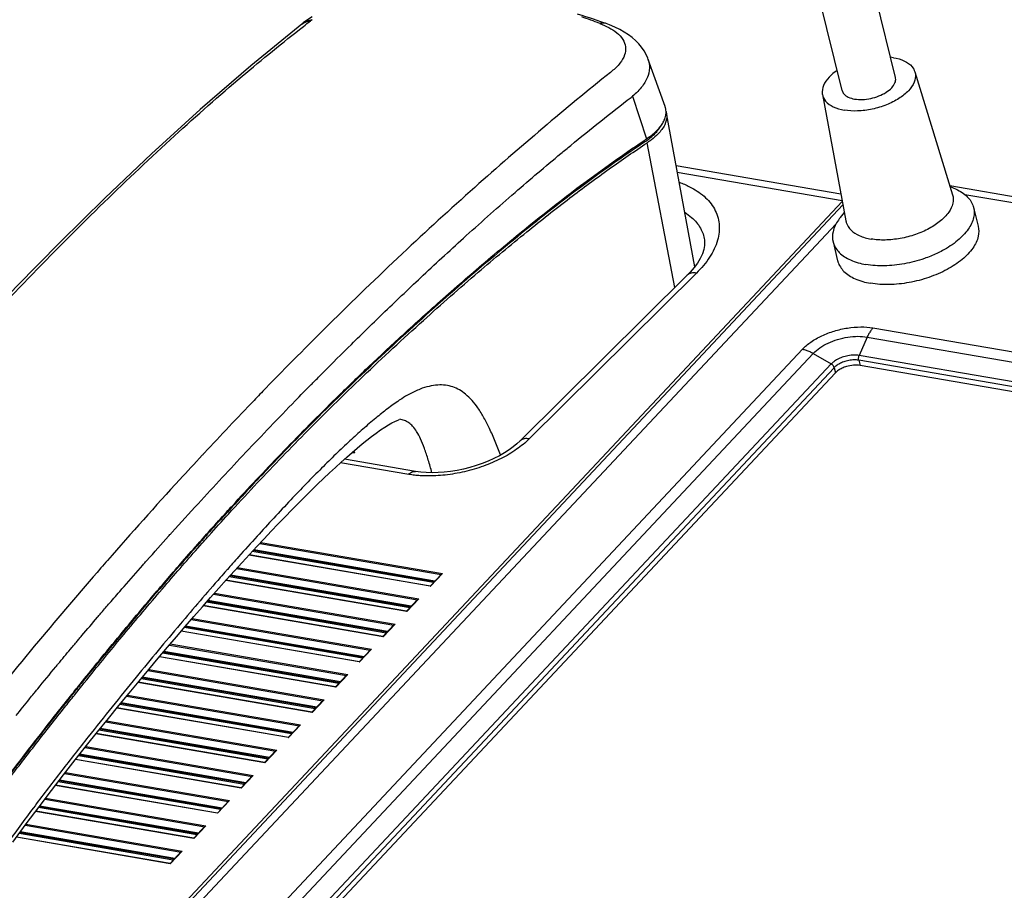
# Model space of a CAD drawing. Extents: x 446643 to 1649501, y 754532 to 951239.
# Drawn here: x 1278220 to 1278472, y 806881 to 807104 of the extents above; entities that cross this region are included whole.
import ezdxf

# ---------------------------------------------------------------- set-up
doc = ezdxf.new("R2010")
doc.units = 0
doc.header["$LTSCALE"] = 1000
doc.layers.add('L-图例说明', color=7, linetype='Continuous')
doc.layers.add('L-病房护理对讲系统', color=6, linetype='Continuous')

# ---------------------------------------------------------------- blocks, each defined once
blk = doc.blocks.new('对讲主机')
at = {"layer": 'L-病房护理对讲系统', "color": 6, "linetype": 'Continuous'}
for p, q in [((5267.997735664419, 2239.257240217277), (5267.82209008981, 2239.973811401814)), ((5267.615825577673, 2239.163626605558), (5267.440180003065, 2239.880197790101)), ((5263.755641166718, 2239.643149756028), (5263.748909227514, 2239.637819813582)), ((5263.760210917975, 2239.646746077065), (5263.755641166718, 2239.643149756028)), ((5263.783651402173, 2239.664316534911), (5263.760122554404, 2239.646676575841)), ((5263.823930171123, 2239.691259915418), (5263.783651402173, 2239.664316534911)), ((5265.889931065911, 2239.655655886719), (5265.862879483317, 2239.664977643427)), ((5266.348768482662, 2239.047814831664), (5266.227909702746, 2239.385690108731)), ((5268.136306504296, 2239.296874353225), (5268.406095374168, 2238.416353516586)), ((5267.474633682623, 2239.13468543819), (5267.642626733775, 2238.229212460779)), ((5266.116403772849, 2239.121890578505), (5266.216664462786, 2238.817082707045)), ((5266.560870603829, 2237.901440242302), (5266.359125775411, 2239.000487088615)), ((5266.199195280801, 2238.805226067488), (5266.202035549267, 2238.793638787011)), ((5266.418186442309, 2237.752709463522), (5266.221883780883, 2238.78968509139)), ((5266.427945389903, 2238.625564376441), (5267.606675696005, 2238.422986506707)), ((5266.436410360961, 2238.579448941859), (5267.615233901632, 2238.376858265834)), ((5274.242408039173, 2237.474318816197), (5268.386366166164, 2238.48074453)), ((5268.388043079614, 2238.475271519812), (5268.430969299003, 2238.456165755592)), ((5261.111462226087, 2231.428781663461), (5267.618134922212, 2238.369797691725)), ((5274.169207729704, 2237.442232283328), (5268.494865475882, 2238.417430901675)), ((5267.621264995772, 2238.344351011906), (5261.98088759737, 2232.327458545325)), ((5267.631385869595, 2238.289800078447), (5267.60216112861, 2238.253008706478)), ((5268.556589221118, 2238.326181472543), (5268.589605306571, 2238.191487640858)), ((5267.573025417449, 2238.209312103775), (5262.084749577722, 2232.35467451093)), ((5266.631035202876, 2238.092981583186), (5266.631115198523, 2238.092407438221)), ((5267.550892659356, 2238.079665628356), (5267.583908744803, 2237.944971796678)), ((5266.556123154291, 2237.894994084805), (5266.527823324748, 2237.8622601812)), ((5266.507343056883, 2237.841163335633), (5265.311157537773, 2236.654391678988)), ((5266.57277631542, 2237.85540703146), (5265.377124195388, 2236.669150243018)), ((5266.527823324748, 2237.8622601812), (5266.507342114069, 2237.84116444536)), ((5267.836614109482, 2237.463632812063), (5279.834911996628, 2235.401592314923)), ((5267.795375323073, 2237.398113775723), (5267.738414715816, 2237.266322689591)), ((5267.795375323073, 2237.398113775723), (5279.793673210049, 2235.336073278615)), ((5263.205066564035, 2232.908506071861), (5267.332051768193, 2237.310982081992)), ((5263.28241940035, 2232.878865848168), (5267.409404604403, 2237.281341858187)), ((5267.409404604403, 2237.281341858187), (5267.537196652094, 2237.205446001264)), ((5279.733261163024, 2235.170205107868), (5267.734963275877, 2237.232245605009)), ((5267.734963275877, 2237.232245605009), (5267.744088697464, 2237.195017145544)), ((5279.736712602871, 2235.204282192463), (5267.738414715816, 2237.266322689591)), ((5267.537196652094, 2237.205446001264), (5263.410211447989, 2232.802969991192)), ((5267.558176844572, 2237.178760484148), (5263.431191640414, 2232.776284474011)), ((5267.558176844572, 2237.178760484148), (5267.567302266159, 2237.141532024683)), ((5279.742386584603, 2235.132976648403), (5267.744088697464, 2237.195017145544)), ((5267.567302266159, 2237.141532024683), (5263.440317062001, 2232.739056014552)), ((5264.51617709207, 2236.41475676096), (5264.027022250023, 2236.498823809849)), ((5264.563769194171, 2236.436355410869), (5264.05489185304, 2236.523812004648)), ((5263.448834544362, 2235.920963993923), (5264.747692739205, 2235.697740814852)), ((5263.455613371469, 2235.928193286702), (5264.755306455518, 2235.704826622668)), ((5264.669974556894, 2235.613798519107), (5263.370730345031, 2235.837088039478)), ((5264.669045835832, 2235.61544702409), (5263.371914661232, 2235.838373395584)), ((5264.692424296458, 2235.640532830161), (5263.395213654838, 2235.863472858951)), ((5263.402556014028, 2235.871371369003), (5264.699819959163, 2235.648422179414)), ((5264.702580945853, 2235.651367471699), (5263.405297101183, 2235.874320081239)), ((5264.523146806545, 2235.459955471255), (5263.229324912511, 2235.682313106203)), ((5263.236497001467, 2235.690240879082), (5264.530542469251, 2235.467844820509)), ((5264.53330345594, 2235.470790112787), (5263.239174522457, 2235.693200515873)), ((5263.281665212199, 2235.74002432474), (5264.578415249286, 2235.517163455947)), ((5263.28829020584, 2235.747280055509), (5264.586028965599, 2235.524249263763)), ((5264.749490257271, 2235.701408144958), (5264.668869487735, 2235.615405654949)), ((5264.755306455518, 2235.704826622668), (5264.669974556894, 2235.613798519107)), ((5264.500697066982, 2235.433221160201), (5263.205424344537, 2235.655828136089)), ((5264.499768345919, 2235.434869665184), (5263.206580730553, 2235.657118292307)), ((5263.118446828932, 2235.55840564119), (5264.409137759374, 2235.336586097042)), ((5263.124913937914, 2235.565688506183), (5264.416751475687, 2235.343671904858)), ((5264.331419577064, 2235.252643801289), (5263.043913858265, 2235.473915931507)), ((5264.330490856, 2235.254292306279), (5263.045051784685, 2235.475209260212)), ((5264.353869316627, 2235.27937811235), (5263.06729501828, 2235.500490167637)), ((5263.074296076724, 2235.508447334008), (5264.361264979332, 2235.287267461604)), ((5264.364025966021, 2235.290212753882), (5263.076909747732, 2235.511417944122)), ((5264.580212767352, 2235.520830786052), (5264.499591997816, 2235.434828296043)), ((5264.586028965599, 2235.524249263763), (5264.500697066982, 2235.433221160201)), ((5264.194748476109, 2235.109635394976), (5262.918056703799, 2235.329049028613)), ((5262.958794672275, 2235.376174062065), (5264.239860269456, 2235.156008738136)), ((5262.965112618981, 2235.383482562243), (5264.247473985768, 2235.163094545952)), ((5264.410935277433, 2235.340253427147), (5264.330314507904, 2235.254250937138)), ((5264.416751475687, 2235.343671904858), (5264.331419577064, 2235.252643801289)), ((5264.162142087152, 2235.072066442384), (5262.885780210529, 2235.291423379792)), ((5264.161213366082, 2235.073714947367), (5262.886892785408, 2235.292721065435)), ((5264.184591826714, 2235.098800753444), (5262.908640468343, 2235.318087138733)), ((5262.9154855522, 2235.326071111066), (5264.191987489413, 2235.106690102698)), ((5262.802154021132, 2235.193424922328), (5264.070582779536, 2234.975431379231)), ((5262.808384443882, 2235.200748464474), (5264.07819649585, 2234.982517187047)), ((5264.015314336795, 2234.918223394539), (5262.752866160921, 2235.135189108229)), ((5262.759622495423, 2235.143188333122), (5264.022709999501, 2234.926112743793)), ((5264.02547098619, 2234.929058036071), (5262.762144804838, 2235.146174644737)), ((5264.241657787521, 2235.159676068235), (5264.161037017985, 2235.073673578232)), ((5264.247473985768, 2235.163094545952), (5264.162142087152, 2235.072066442384)), ((5263.992864597232, 2234.891489083479), (5262.730302295821, 2235.108474410915)), ((5263.991935876169, 2234.893137588461), (5262.731400445709, 2235.109774575653)), ((5262.647906040532, 2235.010264575641), (5263.901305289624, 2234.794854020325)), ((5262.654024383188, 2235.017607379998), (5263.908919005938, 2234.801939828141)), ((5264.072380297603, 2234.979098709329), (5263.991759528073, 2234.893096219321)), ((5264.07819649585, 2234.982517187047), (5263.992864597232, 2234.891489083479)), ((5263.823587107314, 2234.710911724574), (5262.577033262032, 2234.925145821363)), ((5263.822658386251, 2234.712560229556), (5262.578112279615, 2234.9264492742)), ((5263.846036846877, 2234.737646035634), (5262.59928582895, 2234.951914018723)), ((5262.605962532893, 2234.959926929013), (5263.853432509582, 2234.745535384887)), ((5263.856193496272, 2234.748480677165), (5262.608455114214, 2234.962918349729)), ((5262.501752327438, 2234.834107448716), (5263.739641516018, 2234.621362469229)), ((5263.676759356965, 2234.557068676722), (5262.447651190983, 2234.768304540132)), ((5262.45425014626, 2234.776330812387), (5263.68415501967, 2234.564958025975)), ((5263.68691600636, 2234.567903318261), (5262.456713702048, 2234.779327221467)), ((5262.495705231465, 2234.82675239983), (5263.732027799706, 2234.61427666142)), ((5263.90310280769, 2234.798521350424), (5263.822482038155, 2234.712518860415)), ((5263.908919005938, 2234.801939828141), (5263.823587107314, 2234.710911724574)), ((5263.654309617402, 2234.530334365668), (5262.425713332132, 2234.741482256703)), ((5263.653380896339, 2234.531982870651), (5262.426778686993, 2234.742788057631)), ((5262.345461357746, 2234.642903902986), (5263.562750309793, 2234.433699302508)), ((5262.351422285303, 2234.650273760872), (5263.570364026106, 2234.440785110324)), ((5263.485032127483, 2234.349757006763), (5262.276470518244, 2234.557461716627)), ((5263.484103406419, 2234.351405511746), (5262.277518727177, 2234.558770464275)), ((5263.507481867045, 2234.376491317817), (5262.298092065862, 2234.584338361656)), ((5262.304596988972, 2234.59238079438), (5263.514877529751, 2234.38438066707)), ((5263.51763851644, 2234.387325959355), (5262.307025440191, 2234.595383236567)), ((5263.733825317771, 2234.617943991519), (5263.653204548235, 2234.53194150151)), ((5263.739641516018, 2234.621362469229), (5263.654309617402, 2234.530334365668)), ((5263.348361026528, 2234.20674860045), (5262.159737582178, 2234.411026715655)), ((5262.197473162022, 2234.45866774287), (5263.393472819875, 2234.253121943603)), ((5262.203325476005, 2234.466056267204), (5263.401086536188, 2234.260207751418)), ((5263.564547827852, 2234.437366632614), (5263.483927058323, 2234.351364142604)), ((5263.570364026106, 2234.440785110324), (5263.485032127483, 2234.349757006763)), ((5263.315754637571, 2234.169179647857), (5262.129638581331, 2234.373026840623)), ((5263.314825916501, 2234.17082815284), (5262.130676603001, 2234.374337339066)), ((5263.338204377133, 2234.195913958912), (5262.150966982128, 2234.399953866177)), ((5262.157353379567, 2234.408016668854), (5263.345600039833, 2234.203803308164)), ((5262.052125445357, 2234.273977787163), (5263.224195329956, 2234.072544584697)), ((5262.057914232799, 2234.281377229237), (5263.231809046269, 2234.079630392514)), ((5263.168926887215, 2234.015336600006), (5262.006568885184, 2234.215100707795)), ((5262.012811381211, 2234.223188241523), (5263.17632254992, 2234.02322594926)), ((5263.17908353661, 2234.026171241544), (5262.015141861805, 2234.226207521048)), ((5263.39527033794, 2234.256789273708), (5263.314649568405, 2234.170786783699)), ((5263.401086536188, 2234.260207751418), (5263.315754637571, 2234.169179647857)), ((5263.146477147651, 2233.988602288952), (5261.985721066304, 2234.188091088904)), ((5263.145548426589, 2233.990250793935), (5261.986735698759, 2234.189405607043)), ((5261.909775881423, 2234.088772565672), (5263.054917840043, 2233.891967225793)), ((5261.915421972588, 2234.096196531678), (5263.062531556357, 2233.899053033608)), ((5263.225992848022, 2234.076211914803), (5263.145372078492, 2233.990209424794)), ((5263.231809046269, 2234.079630392514), (5263.146477147651, 2233.988602288952)), ((5262.977199657733, 2233.80802493004), (5261.844716385664, 2234.002654734315)), ((5262.97627093667, 2233.809673435029), (5261.845702389662, 2234.003974172569)), ((5262.999649397296, 2233.834759241101), (5261.864975970775, 2234.029765447694)), ((5261.871069832904, 2234.037878525803), (5263.007045060001, 2233.842648590354)), ((5263.009806046691, 2233.845593882632), (5261.873370021396, 2234.040903011364)), ((5261.733028118266, 2233.85193295266), (5262.837767570089, 2233.662071231449)), ((5262.840528556779, 2233.665016523727), (5261.73525089859, 2233.854970741669)), ((5261.770431593382, 2233.903050854206), (5262.885640350125, 2233.711389866887)), ((5261.77588767682, 2233.910507475149), (5262.893254066437, 2233.718475674703)), ((5263.05671535811, 2233.895634555897), (5262.976094588574, 2233.809632065888)), ((5263.062531556357, 2233.899053033608), (5262.977199657733, 2233.80802493004)), ((5262.807922167821, 2233.627447571135), (5261.707189748695, 2233.816620639356)), ((5262.806993446758, 2233.629096076118), (5261.70815749117, 2233.817943216058)), ((5262.830371907384, 2233.654181882195), (5261.727074111462, 2233.843795838857)), ((5262.88743786819, 2233.715057196986), (5262.806817098655, 2233.629054706983)), ((5262.893254066437, 2233.718475674703), (5262.807922167821, 2233.627447571135))]:
    blk.add_line(p, q, dxfattribs=at)
for points in [[(5265.862879483317, 2239.664977643427), (5265.836011857529, 2239.673991118181), (5265.809331018039, 2239.682701005366), (5265.782837349378, 2239.691112004552), (5265.756533882978, 2239.699227290169), (5265.730427820808, 2239.707046105299), (5265.723241159825, 2239.709156711355)], [(5263.748909227514, 2239.637819813582), (5263.383851995863, 2239.339905763654), (5263.021716501044, 2239.026211787769), (5262.673586773026, 2238.709313172133), (5262.340158400233, 2238.3926506068), (5262.019910919716, 2238.076682815074), (5261.709111222351, 2237.759010173624), (5261.40764440032, 2237.44052592711), (5261.115507342069, 2237.122187590699), (5260.829239042264, 2236.801012421003), (5260.548269068799, 2236.476716063617), (5260.273066728233, 2236.149781252271), (5260.001778925902, 2235.817889312501), (5259.733336525098, 2235.47948565551), (5259.468956179176, 2235.135906048084), (5259.210228235927, 2234.789222400592), (5258.957648209674, 2234.440467424426), (5258.710667215581, 2234.089326979142)], [(5265.927980247691, 2239.642120881853), (5265.917161491542, 2239.646020134648), (5265.889931065911, 2239.655655886719)], [(5266.227945719404, 2239.385584306207), (5266.224645208761, 2239.394405755448), (5266.212801290928, 2239.421026014129), (5266.198219059127, 2239.447141293354), (5266.181004554371, 2239.472388085261), (5266.16119004832, 2239.496632541041), (5266.13878648636, 2239.519794240712), (5266.113900775375, 2239.541731578232), (5266.086550232052, 2239.562420788221), (5266.056672497218, 2239.58190042602), (5266.024188091957, 2239.600208143425), (5265.988972891956, 2239.617383964372), (5265.950913433141, 2239.633462956742), (5265.928001869768, 2239.642112598188)], [(5266.631031955469, 2238.093014695833), (5266.632252849068, 2238.080752144629), (5266.631532979237, 2238.053668874789), (5266.626157821821, 2238.024569609514), (5266.615833213717, 2237.993536435902), (5266.60050825193, 2237.961100512613), (5266.580480803465, 2237.928067262639), (5266.556123154291, 2237.894994084805)], [(5263.375642696548, 2235.842419488137), (5263.428250948789, 2235.899012580103), (5263.479947901094, 2235.954144891124), (5263.530705560836, 2236.007813832942), (5263.580596706869, 2236.060118259626), (5263.629625777422, 2236.111053899217), (5263.67775844006, 2236.160563021521), (5263.725012347282, 2236.20862981648), (5263.771394519177, 2236.255213258285), (5263.816902130919, 2236.300277127645), (5263.861546408614, 2236.343822050821), (5263.905396165587, 2236.385912319261), (5263.948380053189, 2236.426484920813), (5263.990296862431, 2236.465366229249), (5264.031137835955, 2236.502573192965), (5264.070875681253, 2236.538103377608), (5264.109261499118, 2236.571737566919), (5264.145999853375, 2236.603172645871), (5264.181297448438, 2236.632542794195), (5264.215654730786, 2236.660225136704), (5264.249360566072, 2236.686432199883), (5264.282084223129, 2236.710920380837), (5264.313270676415, 2236.733261509619), (5264.342805319103, 2236.753260814043), (5264.370274524076, 2236.77051670188), (5264.39450513425, 2236.784337589648), (5264.414815817426, 2236.794573823163), (5264.431260005807, 2236.801642230011), (5264.443766454085, 2236.806011553443), (5264.44626835089, 2236.806748423613)], [(5265.311168083289, 2236.654381058597), (5265.289012049445, 2236.63377534098), (5265.262409027544, 2236.611931247583), (5265.232411024733, 2236.590140919476), (5265.199219335443, 2236.568742471993), (5265.163235946122, 2236.548123316835), (5265.12472158845, 2236.528520641743), (5265.083938474085, 2236.510141311879), (5265.041343684883, 2236.493248480184), (5264.997288292653, 2236.478017710701), (5264.952119186253, 2236.464586696086), (5264.906304035828, 2236.453101924577), (5264.86021959212, 2236.443653844325), (5264.814252953915, 2236.436304897883), (5264.768896624781, 2236.431102988755), (5264.724530691558, 2236.428046411002), (5264.681503361407, 2236.427106913388), (5264.640264012739, 2236.428231813216), (5264.601182303158, 2236.431320536064), (5264.563571746583, 2236.43638943018)], [(5261.681539648415, 2233.781565626517), (5261.777394448892, 2233.912566723014), (5261.869286055359, 2234.035533061746), (5261.957740089167, 2234.151840029142), (5262.043800633462, 2234.263336704897), (5262.127662689412, 2234.370532284533), (5262.209047179637, 2234.473279896461), (5262.288328367787, 2234.572266906913), (5262.36551254223, 2234.667694403907), (5262.440539771063, 2234.75965496), (5262.513691413872, 2234.848628892534), (5262.584940808379, 2234.934698134387), (5262.654277359599, 2235.017910984483), (5262.722012276352, 2235.098659365488), (5262.788170864964, 2235.176988439972), (5262.85271557275, 2235.252857431046), (5262.915865934004, 2235.326514780984), (5262.977634073522, 2235.39796718154), (5263.038005607262, 2235.467200813133), (5263.09716116357, 2235.53443501881), (5263.155107680406, 2235.599690863504), (5263.211835359088, 2235.662980773847), (5263.267500890463, 2235.724511478915), (5263.322106390839, 2235.784315733897), (5263.375642696548, 2235.842419488137)]]:
    blk.add_lwpolyline(points, dxfattribs=at)
for points, start_tangent, end_tangent in [([(5263.748948868006, 2239.637847459845), (5263.764096209525, 2239.64787596991)], (0.7834548253085437, 0.6214487402036947), (0.8775603371841473, 0.4794662184150681)), ([(5263.760213040863, 2239.646743368311), (5263.786196197278, 2239.661772513426), (5263.823309310335, 2239.670182594237)], (0.7870821027916458, 0.616848249948949), (0.9975644311155526, 0.0697510270397784)), ([(5263.761362508532, 2239.621951642621), (5263.812178054722, 2239.661581908248)], (0.7873244056146252, 0.6165389528031275), (0.7897581563410528, 0.6134183356346476)), ([(5263.764096209525, 2239.64787596991), (5263.775177283344, 2239.653140978515), (5263.786944209656, 2239.657190169256)], (0.8775603371936183, 0.4794662183977335), (0.9618703673201364, 0.2735057521724653)), ([(5263.786944209656, 2239.657190169256), (5263.812178055842, 2239.661581904873)], (0.9618703672648882, 0.2735057523667628), (0.9974433141954537, 0.07146212260204313)), ([(5263.823312716902, 2239.670178112964), (5263.820541710119, 2239.668059931445), (5263.81220843436, 2239.661543726031)], (-0.7960931991406699, -0.60517403966295), (-0.7825471720024759, -0.6225912973941472)), ([(5265.882080161687, 2239.643334794204), (5265.817023712225, 2239.667647489961), (5265.753613076929, 2239.690149457968)], (-0.9338677227466534, 0.357618618659571), (-0.9447949875920698, 0.3276620689382594)), ([(5265.927965165263, 2239.642079439541), (5265.914928598312, 2239.645440151468), (5265.882080161687, 2239.643334794204)], (-0.9397024142170045, 0.3419932348961502), (-0.966994930823605, -0.2547956117390003)), ([(5265.882080157886, 2239.643334760623), (5265.946628893003, 2239.614046150704)], (0.9326200020276882, -0.3608599892172517), (0.8808190467383049, -0.4734530672654089)), ([(5258.546839108616, 2233.784778508817), (5258.960242198996, 2234.38918381076), (5259.388229176315, 2234.982569569873), (5259.834503996768, 2235.568020488148), (5260.304881188353, 2236.151815688842), (5260.800189937103, 2236.734448575311), (5261.311658697418, 2237.306453327297), (5261.825406138712, 2237.851855504895), (5262.335105102787, 2238.363198908159), (5262.839911286079, 2238.839597920231), (5263.322789069521, 2239.265292237605), (5263.761362508532, 2239.621951642621)], (0.5541967400993729, 0.8323857118326985), (0.7873244056297577, 0.6165389527838033)), ([(5265.946628893003, 2239.614046150704), (5266.00375817584, 2239.576261397691), (5266.046408797323, 2239.528955105419), (5266.066047250642, 2239.474889190115), (5266.059363480003, 2239.417376110617), (5266.026289467496, 2239.358537919315), (5265.968148859603, 2239.301291228661)], (0.8808190467476679, -0.4734530672479899), (-0.780168527970852, -0.6255693950025001)), ([(5266.227858047906, 2239.385553120246), (5266.237115158928, 2239.343234970047), (5266.227283323244, 2239.269562739204), (5266.186460612192, 2239.194607317047), (5266.116403932358, 2239.121890495315)], (0.3351420064571596, -0.9421676260134761), (-0.7656389081923562, -0.6432705980083473)), ([(5267.982829210559, 2239.398233864682), (5267.962565683642, 2239.401190866755)], (-0.9855511800816525, 0.1693778953690893), (-0.9927850128748134, 0.1199079572470347)), ([(5267.982829210559, 2239.398233864682), (5268.06184880358, 2239.373981034003), (5268.115900545721, 2239.33371902253), (5268.136203052331, 2239.296755978216)], (0.9855511800662083, -0.1693778954589536), (0.3006562762272776, -0.9537325639638959)), ([(5265.957597434642, 2239.292880823886), (5265.475235597929, 2238.894420125039), (5264.986845227299, 2238.469380471884), (5264.469172303482, 2237.99518487371)], (-0.779594401850186, -0.6262847344489972), (-0.7285953037946832, -0.6849444381030723)), ([(5265.957545941053, 2239.292947665127), (5265.968146008512, 2239.301294772619)], (0.7921637705691353, 0.6103085781780316), (0.7789027726185921, 0.6271446968659385)), ([(5267.58044678294, 2239.307522673778), (5267.523184489169, 2239.259172550438), (5267.482662665833, 2239.198753555574), (5267.473867766215, 2239.139477866376), (5267.474653473892, 2239.134751183073)], (-0.8253135935258211, -0.5646746606157352), (0.1898157551078416, -0.9818197284190413)), ([(5268.136203052331, 2239.296755978216), (5268.139693475876, 2239.28138895646), (5268.130898576257, 2239.222113267261), (5268.090376752923, 2239.16169427239), (5268.022094564268, 2239.10604620404), (5267.932735946673, 2239.060616282854), (5267.831047944221, 2239.02985150605), (5267.726984487095, 2239.016763344331), (5267.630732031531, 2239.022632958154)], (0.3006562762222549, -0.9537325639654795), (-0.9855511800646124, 0.16937789546824)), ([(5267.705214127099, 2239.102086996075), (5267.760744389921, 2239.098700680405), (5267.820780999802, 2239.106251542936), (5267.879447155061, 2239.124000452629), (5267.931000203673, 2239.150210022547), (5267.970393774051, 2239.182314677366), (5267.993771749055, 2239.21717178979), (5267.998845729603, 2239.251369302788), (5267.99770231982, 2239.257178850422)], (0.9855511800664115, -0.1693778954577712), (-0.2465584330672254, 0.9691279270991187)), ([(5267.474653473892, 2239.134751183073), (5267.497660696369, 2239.087147800306), (5267.551712438517, 2239.046885788826), (5267.630732031531, 2239.022632958154)], (0.1898157550968904, -0.9818197284211585), (0.9855511800644231, -0.1693778954693415)), ([(5267.615858922271, 2239.163687972414), (5267.628442202964, 2239.139307097314), (5267.659625900356, 2239.116079013772), (5267.705214127099, 2239.102086996075)], (0.2465584330904129, -0.9691279270932195), (0.9855511800683336, -0.1693778954465874)), ([(5265.602724878824, 2238.711500216017), (5265.674072377413, 2238.7703925), (5266.106116816463, 2239.114000330983)], (0.7694559584869614, 0.6386998731398902), (0.7911569136383254, 0.6116132258235424)), ([(5266.106116816463, 2239.114000330983), (5266.109529307866, 2239.116629303389), (5266.112958310757, 2239.119259409634), (5266.116403772849, 2239.121890578505)], (0.7915256977432427, 0.6111358848996457), (0.795396620580335, 0.6060892805267081)), ([(5266.359014842085, 2239.000467666766), (5266.361047725198, 2238.982587917633), (5266.346577588401, 2238.91802041646), (5266.299700557493, 2238.853160879576), (5266.251305428091, 2238.810654500915)], (0.1871918675953168, -0.9823233707421286), (-0.7953844530315047, -0.6061052481836583)), ([(5266.353404026309, 2239.031478801664), (5266.350985178153, 2239.041030842373), (5266.348765111471, 2239.047822603206)], (-0.2067529272604132, 0.9783931863362758), (-0.3370527876415072, 0.9414857504726714)), ([(5266.349994796128, 2238.967463780334), (5266.354352771399, 2238.985900452251), (5266.355866048712, 2239.012818124749)], (0.2942593263243292, 0.9557256137988308), (-0.05313221533568505, 0.9985874862492132)), ([(5266.355866048712, 2239.012818124749), (5266.355810373258, 2239.01378994165), (5266.353404026309, 2239.031478801664)], (-0.05313221540143248, 0.9985874862457149), (-0.2067529272710724, 0.9783931863340232)), ([(5266.355992306188, 2239.012899110691), (5266.359014842085, 2239.000467666766)], (0.2835873286812202, -0.9589464150886898), (0.1871918674366785, -0.9823233707723588)), ([(5266.216691775019, 2238.817112042565), (5266.254177935844, 2238.844378616294), (5266.286140386935, 2238.872243743439), (5266.31233069921, 2238.900532903053), (5266.332536813191, 2238.929047172895), (5266.34657679472, 2238.95757772521), (5266.349994796128, 2238.967463780334)], (0.829698644785524, 0.5582115717548902), (0.2942593262441423, 0.9557256138235196)), ([(5266.245829201107, 2238.826169667534), (5266.281644728037, 2238.859751934678), (5266.308846951668, 2238.893885608908), (5266.315843735821, 2238.905191473383)], (0.7694439188597438, 0.6387143772687133), (0.498198529324731, 0.8670629881263963)), ([(5263.210298412151, 2236.144167288119), (5263.252769448834, 2236.190749329013), (5263.42421003337, 2236.375971135031), (5263.598977264176, 2236.560076233548), (5263.781078506589, 2236.746909458257), (5263.975101396608, 2236.94061108853), (5264.191152377311, 2237.150102413917), (5264.439054101342, 2237.382849304798), (5264.720464585562, 2237.637757086593), (5265.038287613192, 2237.914524940529), (5265.400599746831, 2238.215063288835), (5265.793266928038, 2238.51904353348), (5266.216691775019, 2238.817112042565)], (0.6726666612320561, 0.7399456485897584), (0.8307461807025562, 0.5566514019097734)), ([(5266.202035549267, 2238.793638787011), (5265.733716787737, 2238.462408588402), (5265.292281222149, 2238.116114244175), (5264.844402283938, 2237.737018395481), (5264.374503992459, 2237.313893635105), (5263.925999611805, 2236.883951565402), (5263.498638164321, 2236.447809203518), (5263.217032985903, 2236.145082211817)], (-0.8309095457784719, -0.556407518581672), (-0.6737602736618059, -0.738949994001738)), ([(5263.224768141505, 2236.130849265295), (5263.408478335834, 2236.329744893367), (5263.769643743713, 2236.705586621811), (5264.186699242406, 2237.115804197685), (5264.619455317947, 2237.517052970246), (5265.012171065379, 2237.861708309242), (5265.359502736778, 2238.151227143627), (5265.667536430661, 2238.393679955232), (5265.949983431819, 2238.602282512707), (5266.221883780883, 2238.78968509139)], (0.6737512932202588, 0.7389581820942432), (0.8310924418977431, 0.5561342940517575)), ([(5266.202035548933, 2238.793638790288), (5266.223131540927, 2238.808441500659)], (0.8309095458016282, 0.5564075185470913), (0.8052049730634627, 0.5929965862919181)), ([(5266.231586513295, 2238.796305802423), (5266.221883780883, 2238.78968509139)], (-0.8207448802780323, -0.5712948813856104), (-0.8310820558286732, -0.5561498147797823)), ([(5266.223131540927, 2238.808441500659), (5266.245829201107, 2238.826169667534)], (0.8052049730100339, 0.592996586364467), (0.7694439188193192, 0.6387143773174117)), ([(5266.251305428091, 2238.810654500915), (5266.231586513295, 2238.796305802423)], (-0.795384452997523, -0.6061052482282523), (-0.8207448801129827, -0.571294881622727)), ([(5263.898519147911, 2237.140577344194), (5264.104135428591, 2237.34578195024), (5264.344721198848, 2237.580606520317), (5264.618348670333, 2237.840616504644), (5264.926563987691, 2238.124288164261), (5265.275531902714, 2238.433477810161), (5265.602724878824, 2238.711500216017)], (0.7042893140205144, 0.7099130666190848), (0.769455958488628, 0.6386998731378822)), ([(5266.449568210426, 2238.506688202901), (5266.524332648641, 2238.474389642492), (5266.627713764681, 2238.405621927532), (5266.701903430162, 2238.315345678961), (5266.735738630543, 2238.208085411117), (5266.72422093766, 2238.090632965516), (5266.6680580938, 2237.970594723249), (5266.57277631542, 2237.85540703146)], (0.9393732500818415, -0.3428963356915296), (-0.7117238854632884, -0.702459330396458)), ([(5268.430968871656, 2238.45616479239), (5268.511675291251, 2238.402911179638), (5268.554502136292, 2238.333803092137), (5268.556562675544, 2238.326175103643)], (0.9140722609099413, -0.4055513553608077), (0.2333021963563201, -0.9724042807265489)), ([(5268.406095876194, 2238.416353669666), (5268.407913211664, 2238.355476023105), (5268.37867765355, 2238.291787521742), (5268.320859976905, 2238.230110311431), (5268.239144226049, 2238.175441112946), (5268.140150525126, 2238.132208899622), (5268.031898755058, 2238.103916088271), (5267.923158830448, 2238.092854794192), (5267.822740213288, 2238.099921137666)], (0.2916543163838067, -0.9565237894243375), (-0.9855511800647692, 0.1693778954673276)), ([(5266.489533327894, 2238.291248852509), (5266.538791340605, 2238.25453445113), (5266.602915440715, 2238.176469425772), (5266.63101897263, 2238.092979263539)], (0.84446580858916, -0.5356094641843592), (0.1414837684212216, -0.9899405756273102)), ([(5268.556562675544, 2238.326175103643), (5268.556760287366, 2238.25409192254), (5268.51826680251, 2238.170235395743), (5268.44214019493, 2238.089027068836), (5268.334547789636, 2238.017045957505)], (0.2333021963685591, -0.9724042807236125), (-0.8793307838633715, -0.4762114788098129)), ([(5267.602156737697, 2238.253012187974), (5267.589215077957, 2238.235611705156), (5267.550721593101, 2238.151755178359), (5267.550919204929, 2238.07967199725)], (-0.6212901768507025, -0.7835805741267599), (0.2333021963551712, -0.9724042807268246)), ([(5267.642682694835, 2238.229222490218), (5267.645548242154, 2238.217211784785), (5267.678074959907, 2238.164724629722), (5267.738778222729, 2238.12454264555), (5267.822740213288, 2238.099921137666)], (0.1764109576182037, -0.9843166025381409), (0.9855511800671621, -0.169377895453404)), ([(5268.589560730268, 2238.191556333537), (5268.589776372819, 2238.119398090862), (5268.551282887963, 2238.035541564065), (5268.475156280383, 2237.954333237158), (5268.36756387509, 2237.882352125819), (5268.23722216888, 2237.825429711614), (5268.094690671617, 2237.788177509995), (5267.951516437544, 2237.773613472797), (5267.819298591618, 2237.782917491696)], (0.2338343706733621, -0.9722764458176454), (-0.9855511800655237, 0.1693778954629375)), ([(5267.550919204929, 2238.07967199725), (5267.552979744174, 2238.072044008756), (5267.595806589215, 2238.002935921255), (5267.675732551932, 2237.9500296421), (5267.786282506164, 2237.917611323374)], (0.2333021963694699, -0.9724042807233941), (0.9855511800636266, -0.1693778954739763)), ([(5268.334547789636, 2238.017045957505), (5268.249561842305, 2237.977101189522)], (-0.8793307838722411, -0.476211478793435), (-0.9269263593039766, -0.3752432869852244)), ([(5264.468129343137, 2237.994204346773), (5263.942357072641, 2237.486813531139), (5263.491814523083, 2237.031220821586)], (-0.7285594785135989, -0.684982544498758), (-0.6956961682393029, -0.7183361619027346)), ([(5264.469172303482, 2237.99518487371), (5264.468129343137, 2237.994204346773)], (-0.7285953053853311, -0.6849444364110538), (-0.7285594780774123, -0.6849825449626936)), ([(5267.583953321106, 2237.944903103999), (5267.585995829628, 2237.937350177078), (5267.628822674669, 2237.868242089576), (5267.708748637385, 2237.815335810415), (5267.819298591618, 2237.782917491696)], (0.2338343706683867, -0.972276445818842), (0.9855511800646443, -0.1693778954680539)), ([(5268.249561842305, 2237.977101189522), (5268.204206083427, 2237.960123543292), (5268.061674586164, 2237.922871341674), (5267.918500352092, 2237.908307304476), (5267.786282506164, 2237.917611323374)], (-0.9269263592971139, -0.3752432870021764), (-0.9855511800643175, 0.1693778954699556)), ([(5266.573034822539, 2237.855663507258), (5266.536304763673, 2237.856166871507), (5266.508161149684, 2237.841948793728), (5266.507344429632, 2237.841161943405)], (-0.9799660680012651, 0.1991645188434428), (-0.7120692055599622, -0.7021092838676928)), ([(5267.332051768193, 2237.310982081992), (5267.392839815063, 2237.362625989262), (5267.47056957092, 2237.406970065029), (5267.559971549662, 2237.441105220097), (5267.655025999229, 2237.462749113262), (5267.74937412008, 2237.470452023213), (5267.836614109482, 2237.463632812063)], (0.68391148869673, 0.72956499068186), (0.9855511800651561, -0.1693778954650767)), ([(5267.836614109488, 2237.463632812043), (5267.821451754477, 2237.445027557031), (5267.807595397388, 2237.423012936582), (5267.795375323244, 2237.398113775684)], (-0.6839007422545632, -0.7295750645023839), (-0.3967331163995972, -0.9179340032659558)), ([(5267.409405841034, 2237.281343290011), (5267.455829356904, 2237.320793837222), (5267.515272971576, 2237.354723512171), (5267.583683034271, 2237.380857745194), (5267.656444796875, 2237.397431695981), (5267.72867281767, 2237.403329391469), (5267.795373873404, 2237.398114394835)], (0.6839114890903154, 0.7295649903129038), (0.9855511805203904, -0.1693778928162263)), ([(5267.3320517682, 2237.310982081972), (5267.357710182068, 2237.304726631764), (5267.383701224699, 2237.294767262645), (5267.409405311824, 2237.281341438455)], (0.9855487377966308, -0.1693921055641849), (0.8597953518483952, -0.5106387695229323)), ([(5267.73841407186, 2237.266323271027), (5267.701694243648, 2237.269026297573), (5267.657672095268, 2237.264547636722), (5267.61566944099, 2237.253259060106), (5267.581491567538, 2237.238240418682), (5267.555619945336, 2237.221836558128), (5267.537197045959, 2237.205446896683)], (-0.9855511801633948, 0.1693778948934594), (-0.6839114887737554, -0.7295649906096547)), ([(5267.734962951887, 2237.232246926766), (5267.702673181697, 2237.234621583244), (5267.663997905594, 2237.23068602882), (5267.627103651273, 2237.220764269119), (5267.597082991369, 2237.207569607998), (5267.574357857907, 2237.193158982207), (5267.558176520582, 2237.178761805904)], (-0.9855511803001569, 0.1693778940976891), (-0.6839114886902541, -0.7295649906879308)), ([(5267.734963275877, 2237.232245605009), (5267.733721037452, 2237.243179279852), (5267.734925590836, 2237.255071998045), (5267.738414663355, 2237.266322568022)], (-0.2380717257097109, 0.971247575758931), (0.3967307127104692, 0.9179350421420044)), ([(5267.558176844572, 2237.178760484148), (5267.553958720831, 2237.188793879149), (5267.546636687769, 2237.198106990178), (5267.5371966522, 2237.205446001376)], (-0.2380717256692322, 0.971247575768853), (-0.8597968836051169, 0.5106361903967728)), ([(5267.615695060422, 2237.17510845586), (5267.60151701563, 2237.167746669303), (5267.57738971149, 2237.15109119932)], (-0.904622311991888, -0.4262141159633864), (-0.7632277404559175, -0.6461295661077233)), ([(5267.744088697464, 2237.195017145544), (5267.697193142812, 2237.196692608125), (5267.647128625918, 2237.18711649034), (5267.615695060422, 2237.17510845586)], (-0.98555118006421, 0.1693778954705812), (-0.9046223119694068, -0.4262141160111021)), ([(5263.828229487427, 2237.069488371088), (5263.893630993852, 2237.13564900437)], (0.7019112427730969, 0.7122644222960506), (0.7041231050551281, 0.7100779203210905)), ([(5263.893630993852, 2237.13564900437), (5263.898519147911, 2237.140577344194)], (0.7041231052498367, 0.710077920128015), (0.704289313786277, 0.7099130668514667)), ([(5267.57738971149, 2237.15109119932), (5267.567302266159, 2237.141532024683)], (-0.7632277404435749, -0.6461295661223027), (-0.6839114887857509, -0.7295649905984097)), ([(5262.821568115716, 2236.000494647215), (5263.007296265565, 2236.204923363965), (5263.179895786379, 2236.391876624766), (5263.349684468416, 2236.57308651825), (5263.523303815315, 2236.755655907733), (5263.703089982465, 2236.941755812297), (5263.817613217601, 2237.058710110347)], (0.6692925475074851, 0.7429989810564621), (0.7015543413235308, 0.7126159598059162)), ([(5263.491814523083, 2237.031220821586), (5263.408711868743, 2236.945086593494), (5263.052476884916, 2236.56837290382)], (-0.6956961682406738, -0.7183361619014068), (-0.6811875356243207, -0.7321089681939875)), ([(5263.817613217601, 2237.058710110347), (5263.828229487427, 2237.069488371088)], (0.7015543413241667, 0.7126159598052899), (0.7019112428334404, 0.7122644222365843)), ([(5265.172364041847, 2236.553353238121), (5265.171930176336, 2236.554478664038), (5265.133717086909, 2236.650257214264), (5265.092482472758, 2236.743645484334), (5265.053312734468, 2236.820194407339), (5265.009574906232, 2236.890858211942), (5264.96793214993, 2236.944140918897), (5264.921896033858, 2236.989027525953), (5264.87772584107, 2237.01980573396), (5264.830227435978, 2237.041146703907), (5264.777629736769, 2237.052978200729), (5264.723133082593, 2237.054678124149), (5264.659872662107, 2237.045329726985), (5264.595762506622, 2237.025275427968), (5264.521011806437, 2236.990179997845), (5264.464498510744, 2236.95656091464)], (-0.3596132277499428, 0.9331014555916564), (-0.8417482538893802, -0.5398702409599732)), ([(5264.464498510744, 2236.95656091464), (5264.447085576015, 2236.945170669793)], (-0.84174825383389, -0.539870241046492), (-0.8321284061924581, -0.5545830105652348)), ([(5264.447085576015, 2236.945170669793), (5264.362545399293, 2236.884508415375), (5264.279322144715, 2236.818428992195), (5264.186264960329, 2236.738729039117), (5264.094222011485, 2236.655173918139), (5263.992658017059, 2236.55902054526), (5263.89167104515, 2236.459798720042), (5263.780717424443, 2236.347041674915), (5263.670454827148, 2236.231727798487), (5263.549627063572, 2236.102553871851), (5263.429282999939, 2235.971494360615), (5263.297474608994, 2235.825229819998), (5263.254143825091, 2235.77651008557)], (-0.8321284060895079, -0.5545830107197074), (-0.6633665638863682, -0.7482945956757895)), ([(5264.680493153491, 2236.427143852236), (5264.654938399198, 2236.517868990787), (5264.627289054884, 2236.601458372917), (5264.5996094081, 2236.668839373113), (5264.571268348555, 2236.721236637138), (5264.542884518107, 2236.759241581961), (5264.514543684753, 2236.784997670999), (5264.483984052204, 2236.801336974359), (5264.45069358813, 2236.809487401932)], (-0.2581594001012394, 0.9661023362663855), (-0.9921788356393828, 0.1248245092491006)), ([(5265.377124195388, 2236.669150243018), (5265.28696711124, 2236.594536424599)], (-0.7099441723880359, -0.7042579584869929), (-0.8192864818054015, -0.573384391774774)), ([(5265.377124195533, 2236.669150242435), (5265.340392681367, 2236.669657969185), (5265.312244904171, 2236.655442917191), (5265.311213024903, 2236.654442879617)], (-0.9799461055327626, 0.1992627166611252), (-0.7078356267233923, -0.7063771836215427)), ([(5265.28696711124, 2236.594536424599), (5265.175637338659, 2236.528269797505), (5265.049435074953, 2236.474068407381), (5264.913897126776, 2236.434184219645), (5264.775593280051, 2236.410475884742), (5264.640323877273, 2236.403931785693), (5264.597705537244, 2236.405606505337)], (-0.819286481815154, -0.5733843917608393), (-0.9980503875804587, 0.06241333071144622)), ([(5263.037007690871, 2236.55173558666), (5262.876362985747, 2236.377563953864), (5262.359666368092, 2235.799607215569), (5262.31255306679, 2235.745516973636)], (-0.6806719783674426, -0.7325883276884445), (-0.6559768285302932, -0.7547810281342123)), ([(5263.052476884916, 2236.56837290382), (5263.037007690871, 2236.55173558666)], (-0.6811875357346563, -0.7321089680913261), (-0.6806719783636543, -0.7325883276919642)), ([(5264.110305512888, 2236.572628248404), (5264.126851810879, 2236.569826429077)], (0.9859520753229039, -0.1670284561578027), (0.985976786352788, -0.1668825238706221)), ([(5264.121220824157, 2236.581969731258), (5264.126851810879, 2236.569826429077)], (0.4228617718916616, -0.9061941965564801), (0.4185845665964494, -0.9081778243313711)), ([(5264.515155534073, 2236.414932327788), (5264.541492481032, 2236.43378506605), (5264.563562424244, 2236.436335335809)], (0.6839121945749386, 0.72956432897428), (0.9887869620711475, -0.1493329958117473)), ([(5264.556321453421, 2236.409200209122), (5264.51617709207, 2236.41475676096)], (-0.9937799660163563, 0.1113614796261696), (-0.9865361550775239, 0.1635433114647487)), ([(5264.597705537244, 2236.405606505337), (5264.556321453421, 2236.409200209122)], (-0.9980503875822283, 0.0624133306831468), (-0.9937799660129398, 0.1113614796566573)), ([(5263.045866524659, 2235.932225628204), (5263.085017156917, 2235.976100068211), (5263.224768141505, 2236.130849265295)], (0.6648436165101053, 0.7469825738166614), (0.6737512932173244, 0.7389581820969189)), ([(5263.08619351733, 2236.006488087745), (5263.195759754084, 2236.12815849092)], (0.6664489680779461, 0.7455506508265155), (0.6719300791829508, 0.740614588493363)), ([(5263.213648788816, 2236.141369702641), (5263.089130974544, 2236.003564377861)], (-0.6735870725981584, -0.7391078782076697), (-0.6673103382648287, -0.7447797744601287)), ([(5263.195759754084, 2236.12815849092), (5263.210298412151, 2236.144167288119)], (0.6719300791776344, 0.7406145884981864), (0.6726666612969003, 0.7399456485308101)), ([(5263.217032985903, 2236.145082211817), (5263.213648788816, 2236.141369702641)], (-0.6737602732996428, -0.7389499943319512), (-0.6735870721746005, -0.7391078785936798)), ([(5262.641623227753, 2235.799022474273), (5262.796498404278, 2235.972631457886)], (0.6629387263606664, 0.7486736572708417), (0.6684250238777616, 0.7437795287946651)), ([(5262.796498404278, 2235.972631457886), (5262.80642534576, 2235.98367236532)], (0.6684250239013751, 0.7437795287734438), (0.6687692144247477, 0.7434700651927459)), ([(5262.80642534576, 2235.98367236532), (5262.821568115716, 2236.000494647215)], (0.6687692143389515, 0.7434700652699217), (0.6692925474281932, 0.7429989811278881)), ([(5263.03146324099, 2235.945038703364), (5263.080157703575, 2235.999733156193)], (0.6637591837817919, 0.7479463523176844), (0.6661507095338921, 0.7458171573432003)), ([(5263.089130974544, 2236.003564377861), (5263.0747765018, 2235.98752805726), (5263.034463907696, 2235.942327856735)], (-0.6673103382792134, -0.7447797744472402), (-0.6646137629659432, -0.7471870890722412)), ([(5263.080157703575, 2235.999733156193), (5263.08619351733, 2236.006488087745)], (0.6661507096461401, 0.7458171572429425), (0.6664489679423593, 0.7455506509477169)), ([(5263.025573924215, 2235.932327489328), (5262.636426267656, 2235.483284556922), (5262.179118678094, 2234.928624997835), (5262.110945464267, 2234.843560455512)], (-0.6641782067550276, -0.7475742837147864), (-0.6240296595708889, -0.7814006552184614)), ([(5262.122276616746, 2234.834422905381), (5262.263984792371, 2235.010350660153), (5262.508989128192, 2235.308296813316), (5262.784322731304, 2235.633384880886), (5263.036905727623, 2235.92215184378)], (0.6244916839944517, 0.7810314568708318), (0.664408022233695, 0.7473700422090185)), ([(5262.298659217487, 2235.080961403147), (5262.449576437737, 2235.264984311728), (5262.687059167988, 2235.548312126274), (5262.895738957286, 2235.790743945086), (5263.020460284143, 2235.932631231373)], (0.6310180225279045, 0.7757681710697939), (0.6632224727592471, 0.7484223083440991)), ([(5263.020460284143, 2235.932631231373), (5263.022492919024, 2235.934924679783)], (0.6632224727027719, 0.7484223083941453), (0.6633215185148459, 0.7483345261814125)), ([(5263.022492919024, 2235.934924679783), (5263.026764973074, 2235.939742900311)], (0.6633215190839806, 0.7483345256769331), (0.6635298402235006, 0.7481498186412772)), ([(5263.029714062161, 2235.936986202323), (5263.025573924215, 2235.932327489328)], (-0.6643809459897398, -0.7473941119688986), (-0.6641782068396941, -0.7475742836395649)), ([(5263.026764973074, 2235.939742900311), (5263.03146324099, 2235.945038703364)], (0.6635298405561126, 0.7481498183462854), (0.6637591839922001, 0.7479463521309591)), ([(5263.034463907696, 2235.942327856735), (5263.029714062161, 2235.936986202323)], (-0.6646137629754227, -0.7471870890638092), (-0.6643809462531215, -0.7473941117347709)), ([(5263.036905727623, 2235.92215184378), (5263.041148553789, 2235.926923129778)], (0.6644080218399224, 0.7473700425590801), (0.6646141703071624, 0.7471867267470175)), ([(5263.041148553789, 2235.926923129778), (5263.045866524659, 2235.932225628204)], (0.6646141701090987, 0.747186726923193), (0.6648436160938681, 0.7469825741871288)), ([(5262.47835149446, 2235.613145959565), (5262.612611243199, 2235.766212125402)], (0.6569176264298187, 0.7539623545547969), (0.6618862265164929, 0.7496043110520095)), ([(5262.612611243199, 2235.766212125402), (5262.631784625609, 2235.787906167356)], (0.6618862265037847, 0.7496043110632307), (0.662582690416306, 0.7489887705170817)), ([(5262.631784625609, 2235.787906167356), (5262.641623227753, 2235.799022474273)], (0.6625826904525937, 0.7489887704849804), (0.6629387263493209, 0.7486736572808877)), ([(5263.254143825091, 2235.77651008557), (5263.217183754649, 2235.734703165108)], (-0.6633665639104762, -0.7482945956544176), (-0.661322458386777, -0.7501017304561228)), ([(5262.31255306679, 2235.745516973636), (5261.865665363554, 2235.220291988988), (5261.392830673282, 2234.639278373544), (5260.935589466446, 2234.050411683442), (5260.491611536739, 2233.450548041025)], (-0.6559768285307876, -0.7547810281337826), (-0.5858068493998201, -0.8104506988066927)), ([(5263.210871197643, 2235.727539833309), (5263.166188157481, 2235.676643715182), (5263.022208106843, 2235.510420053342), (5262.878866059342, 2235.341804212436), (5262.721419524511, 2235.153538912461), (5262.564568677102, 2234.963329190083), (5262.391955562705, 2234.751041960741), (5262.219973999551, 2234.535807985761), (5262.029839972656, 2234.292279380346), (5261.840805787559, 2234.043053043085), (5261.649822205752, 2233.781681630015), (5261.46070017487, 2233.509415539011), (5261.296880904693, 2233.261101033372), (5261.135011312598, 2233.006479895136), (5260.993690057362, 2232.777214021961), (5260.853675823746, 2232.542873765788), (5260.732249647959, 2232.332063588577), (5260.612671377034, 2232.114194137705)], (-0.6609749196934602, -0.7504079927187768), (-0.4719991373679846, -0.881599009938123)), ([(5263.217183754649, 2235.734703165108), (5263.210871197643, 2235.727539833309)], (-0.6613224583783452, -0.7501017304635565), (-0.6609749198376548, -0.7504079925917673)), ([(5264.749479230702, 2235.70140263085), (5264.751889694156, 2235.703312419666), (5264.755306455518, 2235.704826622668)], (0.681876881793861, 0.7314669630783616), (0.9571543271303806, 0.2895783038412728)), ([(5262.468604442306, 2235.601953504685), (5262.47835149446, 2235.613145959565)], (0.6565506368280636, 0.7542819507854237), (0.6569176263858908, 0.7539623545930706)), ([(5264.668939005631, 2235.615373466909), (5264.669974556894, 2235.613798519107)], (0.9117321989829695, -0.4107850987288595), (0.4138971794908657, -0.9103236374001865)), ([(5262.316686446074, 2235.426062476065), (5262.374435705664, 2235.493248075302), (5262.457314844553, 2235.58897598877)], (0.6507209683790116, 0.7593169439120145), (0.6561244898003565, 0.7546526710243738)), ([(5262.457314844553, 2235.58897598877), (5262.468604442306, 2235.601953504685)], (0.6561244897764492, 0.7546526710451598), (0.6565506367175407, 0.7542819508816263)), ([(5264.580201740782, 2235.520825271945), (5264.582612204237, 2235.522735060761), (5264.586028965599, 2235.524249263763)], (0.681876881794593, 0.7314669630776791), (0.9571543271300319, 0.2895783038424251)), ([(5262.288001705096, 2235.392540644011), (5262.307034822849, 2235.414794482347)], (0.6495994138801042, 0.7602766611481804), (0.650344287141716, 0.7596395909785991)), ([(5262.307034822849, 2235.414794482347), (5262.316686446074, 2235.426062476065)], (0.6503442870520131, 0.7596395910553958), (0.650720968352303, 0.7593169439349032)), ([(5264.499661515718, 2235.434796108004), (5264.500697066982, 2235.433221160201)], (0.9117321989829695, -0.4107850987288595), (0.4138971794908657, -0.9103236374001865)), ([(5262.176537131614, 2235.261318114478), (5262.288001705096, 2235.392540644011)], (0.6451817425696597, 0.7640291349515262), (0.6495994138873896, 0.7602766611419556)), ([(5264.41092425087, 2235.340247913039), (5264.413334714325, 2235.342157701855), (5264.416751475687, 2235.343671904858)], (0.6818768817947218, 0.7314669630775591), (0.9571543271300319, 0.2895783038424251)), ([(5262.156707591992, 2235.237811010996), (5262.176537131614, 2235.261318114478)], (0.6443857744473968, 0.7647005778014222), (0.6451817425161135, 0.7640291349967432)), ([(5262.104311660649, 2235.175457407161), (5262.113572459761, 2235.186503712252)], (0.6422676862212614, 0.7664804102101942), (0.6426436322866513, 0.766165231449078)), ([(5262.113572459761, 2235.186503712252), (5262.136423163822, 2235.213713122671)], (0.6426436321488763, 0.7661652315646409), (0.6435683556617218, 0.7653886408817862)), ([(5262.136423163822, 2235.213713122671), (5262.147154459728, 2235.226468405938)], (0.6435683557808294, 0.7653886407816358), (0.644001207011215, 0.7650244737053178)), ([(5262.147154459728, 2235.226468405938), (5262.156707591992, 2235.237811010996)], (0.644001207064867, 0.7650244736601531), (0.644385774390149, 0.7647005778496628)), ([(5264.3303840258, 2235.254218749092), (5264.331419577064, 2235.252643801289)], (0.911732198983184, -0.4107850987283835), (0.4138971794916302, -0.9103236373998389)), ([(5262.017802380456, 2235.071732584332), (5262.104311660649, 2235.175457407161)], (0.6387211900824736, 0.7694382635011263), (0.642267686313966, 0.7664804101325128)), ([(5264.241646760951, 2235.159670554134), (5264.244057224406, 2235.16158034295), (5264.247473985768, 2235.163094545952)], (0.6818768817946252, 0.7314669630776491), (0.9571543271299894, 0.2895783038425657)), ([(5261.989019764746, 2235.037004747429), (5261.998471655686, 2235.048421077098)], (0.6375271310197472, 0.7704279052667616), (0.6379200312715759, 0.7701026124501018)), ([(5261.998471655686, 2235.048421077098), (5262.006899384326, 2235.058590402342)], (0.6379200313694331, 0.770102612369041), (0.6382697112208786, 0.7698128186371128)), ([(5262.006899384326, 2235.058590402342), (5262.017802380456, 2235.071732584332)], (0.638269711059856, 0.7698128187706204), (0.6387211901592984, 0.769438263437353)), ([(5262.108832159144, 2234.845230841654), (5262.180716841029, 2234.935050668922), (5262.298659217487, 2235.080961403147)], (0.6234300000899399, 0.7818791690458685), (0.6310180225376364, 0.7757681710618779)), ([(5264.161106535881, 2235.073641390187), (5264.162142087152, 2235.072066442384)], (0.9117321989829491, -0.4107850987289051), (0.4138971794909052, -0.9103236374001685)), ([(5261.860752586879, 2234.880891605656), (5261.989019764746, 2235.037004747429)], (0.6321181672832558, 0.7748720040048278), (0.6375271309580978, 0.7704279053177763)), ([(5264.072369271033, 2234.979093195222), (5264.074779734487, 2234.981002984045), (5264.07819649585, 2234.982517187047)], (0.6818768817945441, 0.7314669630777246), (0.9571543271300744, 0.2895783038422846)), ([(5261.35938387639, 2233.869421274413), (5261.543136670292, 2234.115235353935), (5261.879271885747, 2234.553925647193), (5262.106615908905, 2234.842450997656)], (0.5954730555496677, 0.8033752797505923), (0.6233428033432191, 0.7819486872680438)), ([(5262.108699365847, 2234.840747598068), (5261.707539825544, 2234.327951431495), (5261.387039540032, 2233.903574229387)], (-0.6239412266819976, -0.781471269879171), (-0.5968975693217539, -0.8023174507249496)), ([(5261.705545591862, 2234.68894900194), (5261.800679811265, 2234.807001779852), (5261.83257948637, 2234.846301123728)], (0.6254166591783147, 0.7802909729211506), (0.6309105544540988, 0.7758555743683367)), ([(5261.83257948637, 2234.846301123728), (5261.841929348717, 2234.857792938909)], (0.6309105544220447, 0.7758555743944027), (0.6313121207663104, 0.7755288557968321)), ([(5261.841929348717, 2234.857792938909), (5261.860752586879, 2234.880891605656)], (0.6313121205759499, 0.7755288559517933), (0.6321181672420338, 0.7748720040384555)), ([(5262.106615908905, 2234.842450997656), (5262.108832159144, 2234.845230841654)], (0.6233428038860672, 0.7819486868353037), (0.6234299996129686, 0.7818791694261805)), ([(5262.110945464267, 2234.843560455512), (5262.108699365847, 2234.840747598068)], (-0.6240296599856954, -0.7814006548871952), (-0.6239412262141169, -0.7814712702527358)), ([(5262.120103707587, 2234.831705013101), (5262.122276616746, 2234.834422905381)], (0.6244060756576957, 0.7810998992969824), (0.624491684155927, 0.7810314567417204)), ([(5263.991829045968, 2234.893064031281), (5263.992864597232, 2234.891489083479)], (0.911732198983184, -0.4107850987283835), (0.4138971794916302, -0.9103236373998389)), ([(5261.393303655422, 2233.888830529492), (5261.453964998469, 2233.970070261827), (5261.640951100984, 2234.21759997612), (5261.836489018678, 2234.471743725347), (5262.042779745976, 2234.734590575544), (5262.114530734971, 2234.824731502375)], (0.5972259417638205, 0.8020730480974397), (0.6241866293244097, 0.7812752727257097)), ([(5262.114530734971, 2234.824731502375), (5262.120103707587, 2234.831705013101)], (0.6241866293253421, 0.7812752727249649), (0.6244060755331835, 0.7810998993965167)), ([(5263.903091781121, 2234.798515836317), (5263.905502244575, 2234.80042562514), (5263.908919005938, 2234.801939828141)], (0.6818768817947614, 0.7314669630775221), (0.9571543271300319, 0.2895783038424252)), ([(5263.82255155605, 2234.712486672376), (5263.823587107314, 2234.710911724574)], (0.911732198983184, -0.4107850987283835), (0.4138971794916302, -0.9103236373998389)), ([(5263.733814291201, 2234.617938477411), (5263.736224754656, 2234.619848266234), (5263.739641516018, 2234.621362469229)], (0.6818768817944476, 0.7314669630778146), (0.9571543271298972, 0.2895783038428704)), ([(5263.653274066138, 2234.53190931347), (5263.654309617402, 2234.530334365668)], (0.911732198983184, -0.4107850987283835), (0.4138971794916302, -0.9103236373998389)), ([(5263.564536801289, 2234.437361118506), (5263.566947264738, 2234.439270907329), (5263.570364026106, 2234.440785110324)], (0.6818768817947863, 0.7314669630774989), (0.9571543271299652, 0.2895783038426457)), ([(5263.483996576218, 2234.351331954565), (5263.485032127483, 2234.349757006763)], (0.9117321989829934, -0.4107850987288067), (0.4138971794903218, -0.9103236374004336)), ([(5263.395259311371, 2234.256783759601), (5263.397669774826, 2234.258693548423), (5263.401086536188, 2234.260207751418)], (0.6818768817944476, 0.7314669630778146), (0.9571543271298972, 0.2895783038428704)), ([(5263.3147190863, 2234.17075459566), (5263.315754637571, 2234.169179647857)], (0.9117321989829252, -0.4107850987289579), (0.4138971794909034, -0.9103236374001692)), ([(5263.225981821452, 2234.076206400696), (5263.228392284906, 2234.078116189512), (5263.231809046269, 2234.079630392514)], (0.681876881794593, 0.7314669630776791), (0.9571543271299282, 0.2895783038427681)), ([(5263.145441596388, 2233.990177236755), (5263.146477147651, 2233.988602288952)], (0.9117321989829695, -0.4107850987288595), (0.4138971794908657, -0.9103236374001865)), ([(5263.05670433154, 2233.89562904179), (5263.059114794994, 2233.897538830606), (5263.062531556357, 2233.899053033608)], (0.6818768817944966, 0.7314669630777689), (0.9571543271298721, 0.2895783038429535)), ([(5262.976164106469, 2233.809599877843), (5262.977199657733, 2233.80802493004)], (0.9117321989829695, -0.4107850987288595), (0.4138971794908657, -0.9103236374001865)), ([(5262.887426841621, 2233.715051682885), (5262.889837305076, 2233.716961471701), (5262.893254066437, 2233.718475674703)], (0.681876881794593, 0.7314669630776791), (0.9571543271300319, 0.2895783038424251)), ([(5262.80688661655, 2233.629022518937), (5262.807922167821, 2233.627447571135)], (0.9117321989827346, -0.4107850987293811), (0.4138971794907946, -0.9103236374002187))]:
    blk.add_spline(points, degree=3, dxfattribs=dict(at, start_tangent=start_tangent, end_tangent=end_tangent))

msp = doc.modelspace()

# ---------------------------------------------------------------- block references
at = {"layer": 'L-图例说明', "color": 7, "xscale": 35.77392000000001, "yscale": 35.77392000000001, "zscale": 35.77392000000001}
msp.add_blockref('对讲主机', (1089987.111207717, 726981.7288274438), dxfattribs=at)

doc.saveas('drawing.dxf')
